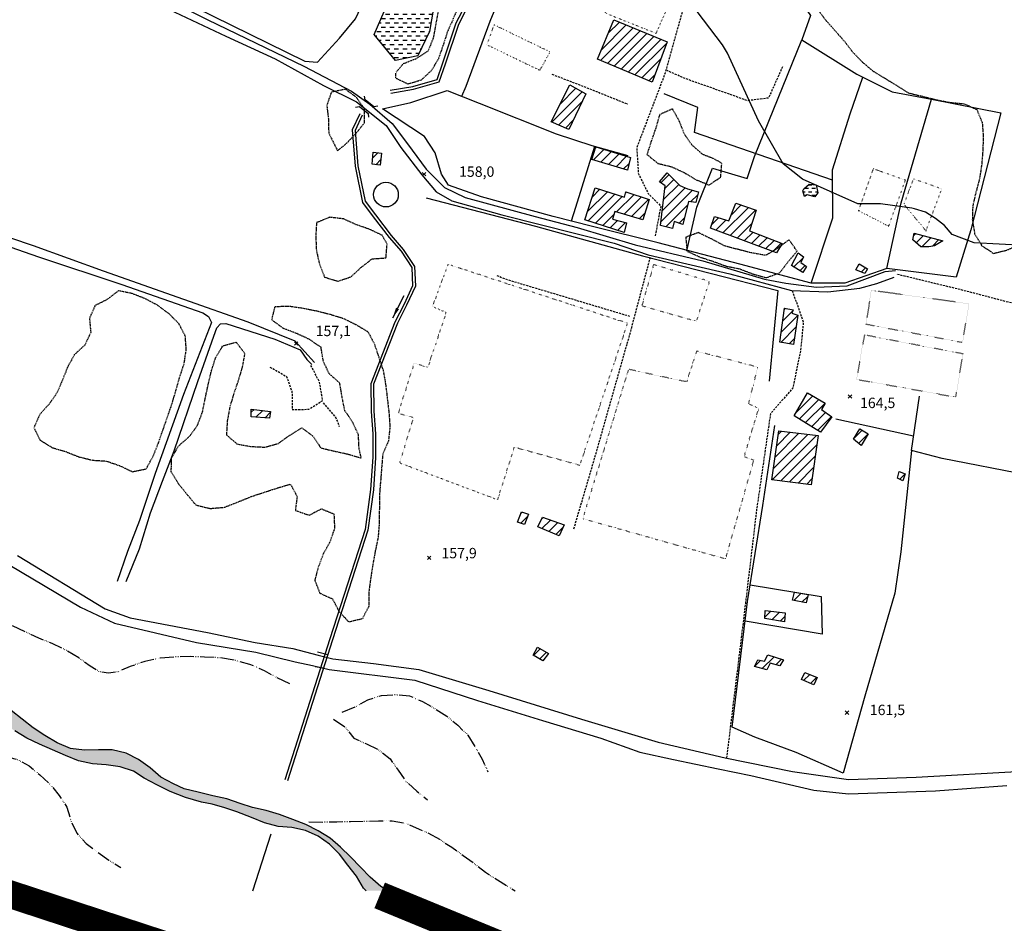
# Model space of a CAD drawing. Units: metres. Extents: x 275775 to 313307, y 6331989 to 6385550.
# Drawn here: x 297595 to 298307, y 6344253 to 6344905 of the extents above; entities that cross this region are included whole.
import ezdxf

# ---------------------------------------------------------------- set-up
doc = ezdxf.new("R2010")
doc.units = ezdxf.units.M
doc.header["$LTSCALE"] = 0.2
doc.header["$MEASUREMENT"] = 0
for name, pattern in [('ACAD_ISO02W100', [15, 12, -3]), ('DASHED2', [0.375, 0.25, -0.125]), ('DOT2', [0.125, 0, -0.125]), ('QUEBRADA', [7.3, 5, -0.5, 0.1, -0.5, 0.1, -0.5, 0.1, -0.5])]:
    doc.linetypes.add(name, pattern=pattern)
for name, color, linetype in [('_RESTRICCIÓN_AERÓDROMO', 7, 'ACAD_ISO02W100'), ('ACHURADO_AGUA', 140, 'CONTINUOUS'), ('ACHURADO_CONSTRUCCION', 252, 'CONTINUOUS'), ('C_SECUNDARIAS', 7, 'CONTINUOUS'), ('CAMINO_SECUNDARIO', 7, 'CONTINUOUS'), ('CAMINOS_PRINCIPALES', 1, 'CONTINUOUS'), ('CANALES', 132, 'CANAL_2'), ('CONSTRUCCIÓN', 7, 'CONTINUOUS'), ('COTAS_DE_ELEVACIÓN', 7, 'CONTINUOUS'), ('CUBIERTA_POLIETILENO', 45, 'DOT2'), ('DRENAJE_PRINCIPAL', 150, 'CONTINUOUS'), ('DRENAJE_SECUNDARIO', 142, 'QUEBRADA'), ('EQUIPAMIENTOS', 253, 'CONTINUOUS'), ('HIDRO_PRINCIPAL', 141, 'CONTINUOUS'), ('HUELLA', 7, 'DASHED2'), ('OBRAS_DE_ARTE', 35, 'CONTINUOUS'), ('SUBDIVISIÓN_PREDIAL', 5, 'CERCO'), ('VEGETACION', 112, 'DASHED2')]:
    doc.layers.add(name, color=color, linetype=linetype)
doc.styles.add('SIMBOLOS', font='txt.shx')
doc.linetypes.add('CANAL_2', pattern='A,2,-0.0001,["V",SIMBOLOS,S=0.1,R=90,X=-0.1,Y=-0.05],-0.0001', length=2.0002)
doc.linetypes.add('CERCO', pattern='A,1,-0.0001,["X",SIMBOLOS,S=0.07,R=0,X=-0.1,Y=-0.035],-0.0001', length=1.0002)
doc.dimstyles.new('LEADER$7', dxfattribs={"dimscale": 0, "dimtxt": 0.18, "dimasz": 7.5, "dimexe": 0.18, "dimexo": 0.0625, "dimgap": 0.09, "dimtad": 0, "dimtih": 1, "dimtoh": 1, "dimdec": 4, "dimzin": 0, "dimdsep": 46, "dimtxsty": 'Standard', "dimcen": 0.09, "dimadec": 0, "dimazin": 0, "dimtfac": 1, "dimtdec": 4, "dimtofl": 0, "dimtmove": 2, "dimatfit": 3, "dimfxl": 0, "dimtolj": 1, "dimtzin": 0, "dimarcsym": 0})
pattern_1 = [(0, (1e-10, -393.9777), (3.125, 3.125), [3.125, -3.125])]

# ---------------------------------------------------------------- blocks, each defined once
blk = doc.blocks.new('COD010', base_point=(297498.387705, 6346504.337745))
at = {"layer": 'COTAS_DE_ELEVACIÓN'}
for p, q in [((297497.137705, 6346503.087745), (297499.637705, 6346505.587745)), ((297497.137705, 6346505.587745), (297499.637705, 6346503.087745))]:
    blk.add_line(p, q, dxfattribs=at)
blk = doc.blocks.new('A$C73C204C5')
at = {"layer": 'CANALES', "linetype": 'Continuous'}
blk.add_leader([(0, 0), (7.1, 16.5)], dimstyle='LEADER$7', override={"dimscale": 1}, dxfattribs=at)

msp = doc.modelspace()

# ---------------------------------------------------------------- hatches: boundary and pattern name
at = {"layer": 'ACHURADO_AGUA'}
h = msp.add_hatch(dxfattribs=at)
h.set_pattern_fill('DASH', color=256, scale=25, style=0)
h.set_pattern_definition(pattern_1)
h.paths.add_polyline_path([(297896.76795, 6344945.02558), (297898.38884, 6344939.03968), (297891.16446, 6344896.78148), (297882.71696, 6344879.0694), (297866.46251, 6344875.74849), (297851.04057, 6344894.50609), (297863.05724, 6344922.48233), (297867.72444, 6344940.95746), (297880.20817, 6344944.54019)])
h = msp.add_hatch(dxfattribs=at)
h.set_pattern_fill('DASH', color=256, scale=20, style=0)
h.set_pattern_definition([(0, (1e-10, -393.9777), (2.5, 2.5), [2.5, -2.5])])
h.paths.add_polyline_path([(298161.7123, 6344782.97712), (298165.40943, 6344786.55812), (298170.50296, 6344786.0105), (298171.80805, 6344780.16262), (298169.60385, 6344777.27887), (298164.05086, 6344778.84355), (298162.06562, 6344777.63542), (298160.98503, 6344781.62602)])
h = msp.add_hatch(dxfattribs=at)
h.set_pattern_fill('DASH', color=256, scale=25, style=0)
h.set_pattern_definition(pattern_1)
h.paths.add_polyline_path([(297845.31866, 6344276.02226), (297843.51507, 6344277.94799), (297838.32964, 6344286.53963), (297832.14998, 6344294.61074), (297825.97353, 6344302.51477), (297818.80925, 6344309.56412), (297810.66355, 6344315.42462), (297801.54602, 6344319.59505), (297791.71401, 6344321.74605), (297781.65665, 6344322.55561), (297771.81825, 6344325.04077), (297762.45616, 6344328.87221), (297751.96415, 6344333.04821), (297743.18767, 6344335.97702), (297734.02907, 6344338.65188), (297726.26831, 6344339.92779), (297714.82019, 6344343.36668), (297703.62801, 6344347.82219), (297693.96341, 6344352.65803), (297684.80766, 6344357.36644), (297677.21277, 6344362.33342), (297667.61253, 6344365.49173), (297657.54237, 6344366.9696), (297647.4882, 6344367.61207), (297637.40204, 6344369.92534), (297628.03996, 6344373.75678), (297618.67147, 6344377.92238), (297609.30619, 6344381.9209), (297600.18546, 6344386.2584), (297591.29649, 6344391.6032), (297582.90624, 6344397.12472), (297574.51278, 6344402.81332), (297566.36708, 6344408.67382), (297557.71947, 6344414.52468), (297549.32921, 6344420.0462), (297540.93575, 6344425.7348), (297532.79005, 6344431.5953), (297524.64115, 6344437.62288), (297516.48585, 6344443.98462), (297508.5815, 6344450.35119), (297500.67716, 6344456.71775), (297493.02057, 6344463.25621), (297485.10983, 6344469.95693), (297477.45004, 6344476.66247), (297469.54889, 6344482.86196), (297460.91408, 6344488.0445), (297451.54879, 6344492.04302), (297441.94215, 6344495.53548), (297432.08136, 6344499.1902), (297423.20519, 6344503.86668), (297414.81493, 6344509.3882), (297406.66603, 6344515.41578), (297399.25399, 6344522.29323), (297392.08972, 6344529.34257), (297384.67128, 6344536.55417), (297377.75156, 6344543.9425), (297370.33313, 6344551.1541), (297362.67334, 6344557.85965), (297354.27669, 6344563.71533), (297345.63547, 6344569.23203), (297337.24522, 6344574.75355), (297335.3078, 6344588.52397), (297342.42588, 6344582.67298), (297349.29051, 6344577.58473), (297358.11281, 6344573.14891), (297366.99538, 6344568.13827), (297375.38564, 6344562.61675), (297383.28678, 6344556.41726), (297390.45106, 6344549.36792), (297397.61534, 6344542.31857), (297404.77962, 6344535.26922), (297412.19805, 6344528.05762), (297419.61328, 6344521.0131), (297427.75898, 6344515.1526), (297436.3938, 6344509.97006), (297445.51772, 6344505.46548), (297454.63525, 6344501.29505), (297463.27327, 6344495.94543), (297471.42537, 6344489.75077), (297479.32651, 6344483.55129), (297487.23406, 6344477.01765), (297494.89704, 6344470.14503), (297502.55683, 6344463.43948), (297510.70893, 6344457.24482), (297518.86103, 6344451.05016), (297527.99456, 6344446.04435), (297537.13768, 6344440.53729), (297546.52855, 6344435.20214), (297555.40792, 6344430.35858), (297564.05234, 6344424.6748), (297572.20124, 6344418.64722), (297580.61069, 6344412.12323), (297588.75639, 6344406.26273), (297596.65754, 6344400.06324), (297604.56188, 6344393.69668), (297613.20309, 6344388.17998), (297622.08886, 6344383.00226), (297631.7083, 6344378.84149), (297641.77526, 6344377.5307), (297651.81344, 6344377.72362), (297661.85481, 6344377.74946), (297671.94096, 6344375.43619), (297680.81713, 6344370.75971), (297689.21699, 6344364.73695), (297696.87358, 6344358.19849), (297706.18057, 6344353.15865), (297713.81105, 6344349.72218), (297723.86061, 6344347.17385), (297734.41901, 6344344.4981), (297744.59654, 6344342.45808), (297754.26327, 6344339.14741), (297763.07147, 6344336.07107), (297773.15442, 6344333.92489), (297782.74827, 6344331.10074), (297792.35491, 6344327.60828), (297801.7138, 6344323.94392), (297810.58997, 6344319.26744), (297819.22478, 6344314.0849), (297826.88137, 6344307.54643), (297834.04565, 6344300.49709), (297841.21633, 6344293.11358), (297848.13605, 6344285.72525), (297856.04359, 6344279.19161), (297861.00799, 6344276.02226)])

# ---------------------------------------------------------------- linework, layer by layer
at = {"layer": '_RESTRICCIÓN_AERÓDROMO', "ltscale": 3}
msp.add_arc((297226.36301, 6346908.64529), 3100, 238.1283696, 146.80152457, dxfattribs=at)
at = {"layer": 'ACHURADO_CONSTRUCCION'}
for points in [[(298014.72, 6344875.81226), (298038.29, 6344899.38226)], [(298015.36, 6344883.52226), (298033.29, 6344901.46226)], [(298020.34, 6344895.57226), (298028.3, 6344903.53226)], [(298019.69, 6344873.71226), (298043.28, 6344897.31226)], [(298024.67, 6344871.62226), (298048.28, 6344895.23226)], [(298029.64, 6344869.52226), (298053.28, 6344893.16226)], [(298034.62, 6344867.43226), (298058.27, 6344891.08226)], [(298039.59, 6344865.33226), (298062.36, 6344888.10226)], [(298044.57, 6344863.23226), (298058.23, 6344876.89226)], [(298049.54, 6344861.14226), (298054.1, 6344865.69226)], [(297979.5, 6344831.30226), (298001.44, 6344853.25226)], [(297985.47, 6344844.35226), (297996.92, 6344855.79226)], [(297984.41, 6344829.14226), (298001.24, 6344845.97226)], [(297989.32, 6344826.98226), (297994.93, 6344832.59226)], [(298010.95, 6344812.38226), (298011.91, 6344813.34226)], [(297850.08, 6344805.48226), (297853.78, 6344809.18226)], [(298009.56, 6344803.92226), (298017.31, 6344811.67226)], [(298015.01, 6344802.30226), (298022.71, 6344810.00226)], [(298020.47, 6344800.69226), (298028.11, 6344808.32226)], [(298025.92, 6344799.07226), (298033.5, 6344806.65226)], [(297852.2, 6344800.53226), (297855.87, 6344804.19226)], [(298031.37, 6344797.45226), (298035.18, 6344801.26226)], [(298058.33, 6344787.51226), (298064.13, 6344793.31226)], [(298060.28, 6344775.32226), (298071.21, 6344786.25226)], [(298061.27, 6344783.38226), (298067.67, 6344789.78226)], [(298005.3, 6344766.68226), (298019.65, 6344781.03226)], [(298005.66, 6344759.97226), (298025.03, 6344779.34226)], [(298008.64, 6344777.09226), (298014.27, 6344782.73226)], [(298011.02, 6344758.26226), (298030.41, 6344777.65226)], [(298026.24, 6344766.41226), (298038.9, 6344779.06226)], [(298032.8, 6344780.04226), (298033.59, 6344780.83226)], [(298058.29, 6344759.19226), (298081.17, 6344782.07226)], [(298059.28, 6344767.25226), (298075.83, 6344783.80226)], [(298079.81, 6344773.64226), (298085.03, 6344778.86226)], [(298031.67, 6344764.77226), (298044.2, 6344777.30226)], [(298037.1, 6344763.13226), (298049.5, 6344775.53226)], [(298061.79, 6344755.62226), (298077.71, 6344771.53226)], [(298109.24, 6344764.37226), (298116.3, 6344771.44226)], [(298016.38, 6344756.55226), (298024.33, 6344764.50226)], [(298042.53, 6344761.49226), (298046.85, 6344765.81226)], [(298103.18, 6344751.24226), (298121.58, 6344769.64226)], [(298108.32, 6344749.32226), (298126.86, 6344767.85226)], [(298021.74, 6344754.84226), (298027.05, 6344760.15226)], [(298027.11, 6344753.13226), (298032.7, 6344758.73226)], [(298071.48, 6344758.23226), (298075.32, 6344762.08226)], [(298095.13, 6344757.34226), (298099.95, 6344762.16226)], [(298098.04, 6344753.17226), (298105.37, 6344760.50226)], [(298113.47, 6344747.39226), (298124.04, 6344757.97226)], [(298118.61, 6344745.46226), (298124.94, 6344751.79226)], [(298123.76, 6344743.53226), (298130.02, 6344749.80226)], [(298241.08, 6344749.37226), (298242.5, 6344750.79226)], [(298242.86, 6344744.07226), (298248.1, 6344749.32226)], [(298128.9, 6344741.61226), (298135.1, 6344747.80226)], [(298134.04, 6344739.68226), (298140.17, 6344745.81226)], [(298139.19, 6344737.75226), (298145.25, 6344743.82226)], [(298247.01, 6344741.16226), (298253.69, 6344747.84226)], [(298254.66, 6344741.74226), (298259.29, 6344746.37226)], [(298154.46, 6344726.66226), (298161.04, 6344733.24226)], [(298201.18, 6344728.06226), (298201.9, 6344728.78226)], [(298158.82, 6344723.95226), (298162.56, 6344727.68226)], [(298203.14, 6344722.95226), (298206.36, 6344726.17226)], [(298146.3, 6344687.61226), (298153.48, 6344694.79226)], [(298147.38, 6344695.76226), (298148.41, 6344696.79226)], [(298145.21, 6344679.45226), (298157.11, 6344691.35226)], [(298144.98, 6344672.15226), (298155.89, 6344683.05226)], [(298151.03, 6344671.12226), (298154.66, 6344674.76226)], [(298155.88, 6344621.29226), (298168.08, 6344633.49226)], [(298158.35, 6344616.69226), (298172.57, 6344630.91226)], [(298162.71, 6344613.98226), (298177.06, 6344628.33226)], [(297762.27, 6344621.78226), (297764.29, 6344623.79226)], [(297765.65, 6344618.09226), (297770.57, 6344623.00226)], [(297772.23, 6344617.60226), (297776.05, 6344621.42226)], [(298167.07, 6344611.27226), (298177.37, 6344621.57226)], [(298171.43, 6344608.56226), (298181.54, 6344618.67226)], [(298142.06, 6344597.52226), (298151.81, 6344607.28226)], [(298143.3, 6344605.83226), (298145.51, 6344608.04226)], [(298198.24, 6344603.26226), (298203.75, 6344608.77226)], [(298138.66, 6344572.91226), (298170.72, 6344604.97226)], [(298139.58, 6344580.90226), (298164.42, 6344605.74226)], [(298140.82, 6344589.21226), (298158.12, 6344606.51226)], [(298201.22, 6344599.17226), (298207.75, 6344605.70226)], [(298144.94, 6344572.12226), (298170.97, 6344598.15226)], [(298151.23, 6344571.34226), (298169.82, 6344589.93226)], [(298157.52, 6344570.56226), (298168.67, 6344581.71226)], [(298163.81, 6344569.77226), (298167.52, 6344573.49226)], [(298230.89, 6344573.22226), (298234.93, 6344577.26226)], [(297957.08, 6344541.52226), (297961.91, 6344546.36226)], [(297957.1, 6344548.62226), (297958.06, 6344549.58226)], [(297971.9, 6344544.22226), (297973.31, 6344545.63226)], [(297972.4, 6344537.64226), (297978.54, 6344543.78226)], [(297977.39, 6344535.56226), (297983.76, 6344541.93226)], [(297982.38, 6344533.48226), (297987.61, 6344538.71226)], [(298154.45, 6344485.75226), (298159.63, 6344490.93226)], [(298160.29, 6344484.52226), (298164.42, 6344488.65226)], [(298133.45, 6344473.66226), (298137.76, 6344477.97226)], [(298138.59, 6344471.73226), (298144.15, 6344477.29226)], [(298144.64, 6344470.70226), (298148, 6344474.06226)], [(297966.25, 6344445.99226), (297971.16, 6344450.90226)], [(297970.7, 6344443.37226), (297975.65, 6344448.32226)], [(298131.52, 6344436.49226), (298140.11, 6344445.08226)], [(298141.38, 6344439.27226), (298145.45, 6344443.35226)], [(298126.05, 6344438.09226), (298130.4, 6344442.43226)], [(298161.49, 6344427.92226), (298165.86, 6344432.28226)], [(298166.4, 6344425.75226), (298170.93, 6344430.28226)]]:
    msp.add_lwpolyline(points, dxfattribs=at)
at = {"layer": 'C_SECUNDARIAS', "elevation": 2100}
msp.add_lwpolyline([(298320.76339, 6344742.13813), (298284.76339, 6344744.13813), (298268.76339, 6344750.13813), (298263.29464, 6344756.63813), (298256.79464, 6344761.63813), (298249.45089, 6344766.13813), (298241.51339, 6344768.63813), (298239.76339, 6344769.13813), (298217.01339, 6344772.13813), (298200.76339, 6344772.13813), (298160.76339, 6344790.13813), (298146.76339, 6344801.13813), (298128.76339, 6344832.13813), (298106.38839, 6344881.13813), (298102.76339, 6344887.13813), (298079.95089, 6344917.13813)], dxfattribs=at)
at = {"layer": 'CAMINO_SECUNDARIO'}
for points in [[(297657.33197, 6344941.76109), (297730.83809, 6344905.06578), (297800.26176, 6344871.80196), (297834.74984, 6344853.74505), (297847.86621, 6344844.17181), (297864.13524, 6344830.18079), (297875.14599, 6344815.57772), (297888.80165, 6344797.28759), (297901.85944, 6344784.00017), (297916.8065, 6344776.93326), (297967.52983, 6344763.19974), (297997.80749, 6344755.25748), (298039.72503, 6344742.52471), (298088.64689, 6344731.09653), (298133.08676, 6344717.74368), (298148.70351, 6344715.03528), (298170.85146, 6344712.11813), (298192.92585, 6344713.04379), (298220.34527, 6344723.26489), (298227.86111, 6344724.07789)], [(297686.60759, 6344920.59548), (297743.86389, 6344893.44916), (297779.57474, 6344877.08715), (297814.59032, 6344857.70327), (297838.3246, 6344845.95723), (297859.67955, 6344828.91265), (297870.42584, 6344812.9799), (297885.61603, 6344793.21499), (297895.89412, 6344780.877), (297907.19647, 6344774.3578), (297943.40623, 6344764.40752), (298024.63578, 6344743.90612), (298049.15109, 6344735.35169), (298108.15911, 6344721.61025), (298152.82434, 6344709.59885), (298178.94918, 6344708.76381), (298201.99859, 6344711.21247), (298214.48552, 6344714.62811), (298226.94686, 6344719.38039)], [(297807.87627, 6344657.67442), (297794.02723, 6344672.95231), (297760.12424, 6344686.67481), (297713.61595, 6344703.16358), (297655.48379, 6344723.60746), (297604.92504, 6344741.85693), (297554.8938, 6344758.77942), (297494.74121, 6344779.85303), (297434.06752, 6344801.91947), (297369.36256, 6344824.74414), (297330.44688, 6344838.03603), (297313.3515, 6344842.91492)], [(297313.84649, 6344836.49307), (297422.54281, 6344800.69514), (297526.9579, 6344762.42104), (297608.59196, 6344733.90467), (297668.72215, 6344714.00061), (297727.35622, 6344693.56637), (297731.34069, 6344690.83966), (297733.51668, 6344686.49773), (297713.42502, 6344634.46524), (297692.92742, 6344577.41074), (297681.52462, 6344543.59639), (297672.91573, 6344521.20128), (297665.30107, 6344499.3267)], [(297671.82588, 6344499.45209), (297681.41619, 6344523.03605), (297689.45598, 6344548.93017), (297698.05207, 6344571.9936), (297706.67375, 6344593.72039), (297723.78915, 6344643.85714), (297735.21115, 6344676.66902), (297737.43735, 6344682.57447), (297739.98654, 6344685.49609), (297743.93179, 6344685.74777), (297779.43669, 6344674.51044), (297797.66215, 6344666.67083), (297802.43283, 6344659.90989), (297806.11788, 6344656.09463)], [(297569.72553, 6344521.72522), (297638.79125, 6344480.9332), (297663.36415, 6344469.37135), (297722.62952, 6344455.30058), (297765.69305, 6344448.27261), (297793.94389, 6344441.29423), (297806.54599, 6344438.69504), (297818.65258, 6344435.75205), (297880.55368, 6344428.2504), (297925.77201, 6344413.57538), (297972.74701, 6344398.93413), (298014.9123, 6344386.37326), (298043.22392, 6344376.22038), (298067.4275, 6344370.83563), (298099.6904, 6344364.1015), (298123.37928, 6344359.37542), (298168.77178, 6344348.71512), (298193.92799, 6344346.02292), (298256.89832, 6344348.23596), (298308.28957, 6344352.06501)], [(297593.39201, 6344518.16868), (297656.641, 6344479.60484), (297674.84087, 6344473.10187), (297730.77345, 6344462.64413), (297765.05679, 6344455.28027), (297792.24942, 6344451.12295), (297810.66826, 6344446.29558), (297821.26592, 6344443.49073), (297850.70115, 6344440.2122), (297883.42118, 6344435.82682), (297933.91914, 6344420.75185), (298000.8443, 6344399.97554), (298056.39334, 6344383.32624), (298104.81009, 6344372.05549), (298153.4522, 6344362.1262), (298193.98061, 6344356.38663), (298242.9039, 6344357.99543), (298319.63833, 6344362.47868)]]:
    msp.add_lwpolyline(points, dxfattribs=at)
at = {"layer": 'CAMINOS_PRINCIPALES', "const_width": 20, "elevation": -225}
msp.add_lwpolyline([(301561.96873, 6342445.50472), (301435.28647, 6342529.58099), (301101.04448, 6342763.44056), (300757.25204, 6342906.61975), (300150.841, 6343288.43127), (299119.46483, 6343756.15016), (298704.04938, 6343937.51066), (298279.08424, 6344114.0984), (297753.84628, 6344219.09654), (297555.36547, 6344284.22424)], dxfattribs=at)
at = {"layer": 'CANALES', "linetype": 'Continuous', "flags": 128}
for points in [[(297862.70733, 6344854.26844), (297879.17144, 6344857.08424), (297896.59245, 6344861.9537), (297900.70018, 6344874.07134), (297910.46546, 6344902.90802), (297920.87463, 6344923.3422)], [(297863.04449, 6344852.29707), (297879.61038, 6344855.13027), (297898.14764, 6344860.31174), (297902.59441, 6344873.42955), (297912.31332, 6344902.12931), (297922.71205, 6344922.54298)], [(297840.7162, 6344837.23124), (297835.27689, 6344825.71548), (297837.30679, 6344799.3538), (297842.62857, 6344773.26489), (297850.40817, 6344762.97743), (297861.84473, 6344748.01546), (297870.5507, 6344738.01247), (297878.37186, 6344726.2538), (297878.86557, 6344713.08038), (297872.70456, 6344699.82086), (297866.16183, 6344686.79912), (297848.59358, 6344642.2774), (297848.97534, 6344622.33906), (297850.04122, 6344605.98723), (297850.11308, 6344589.17325), (297848.55797, 6344565.81358), (297844.61097, 6344536.9446), (297819.03806, 6344457.97885), (297786.59517, 6344356.06595)], [(297842.52462, 6344836.37706), (297837.31168, 6344825.34056), (297839.29133, 6344799.63152), (297844.49751, 6344774.10927), (297852.00028, 6344764.18789), (297863.39509, 6344749.28053), (297872.14429, 6344739.22787), (297880.34935, 6344726.89205), (297880.88219, 6344712.6742), (297874.50542, 6344698.95031), (297867.98926, 6344685.98146), (297850.60088, 6344641.91556), (297850.97409, 6344622.4233), (297852.04094, 6344606.05662), (297852.11337, 6344589.11102), (297850.54894, 6344565.61145), (297846.56845, 6344536.49754), (297820.94231, 6344457.36741), (297788.50094, 6344355.45927)]]:
    msp.add_lwpolyline(points, dxfattribs=at)
at = {"layer": 'CANALES', "ltscale": 21, "flags": 128}
msp.add_lwpolyline([(297763.46399, 6344276.02226), (297776.73993, 6344317.11263)], dxfattribs=at)
at = {"layer": 'CONSTRUCCIÓN'}
for points in [[(298024.30922, 6344905.19024), (298062.77418, 6344889.21545), (298052.03466, 6344860.09378), (298012.5531, 6344876.71759), (298024.30922, 6344905.19024)], [(297992.44746, 6344858.31481), (298003.9922, 6344851.8163), (297991.76581, 6344825.90548), (297979.04817, 6344831.50583), (297992.44746, 6344858.31481)], [(298011.31339, 6344813.52947), (298036.25401, 6344805.80418), (298034.1007, 6344796.64624), (298008.41728, 6344804.26635), (298011.31339, 6344813.52947)], [(297850.40708, 6344809.58664), (297856.44598, 6344808.867), (297855.35755, 6344800.15478), (297849.71436, 6344800.83052), (297850.40708, 6344809.58664)], [(298057.96854, 6344756.59549), (298061.50156, 6344785.22972), (298057.42871, 6344788.15997), (298062.82814, 6344794.61507), (298072.04164, 6344785.43229), (298077.61062, 6344783.03221), (298085.2352, 6344780.9808), (298085.48954, 6344780.85355), (298083.69712, 6344773.10176), (298078.28848, 6344773.85252), (298074.13096, 6344757.3478), (298068.02558, 6344759.38523), (298066.61056, 6344754.40695), (298057.96854, 6344756.59549)], [(298003.38198, 6344760.69728), (298010.79513, 6344783.82425), (298032.03291, 6344777.14206), (298033.06078, 6344781.01396), (298049.85057, 6344775.41102), (298045.24877, 6344760.67068), (298025.02381, 6344766.78419), (298023.30246, 6344761.09594), (298033.53831, 6344758.51747), (298031.74714, 6344751.65536), (298003.38198, 6344760.69728)], [(298112.5834, 6344772.70211), (298127.21075, 6344767.73603), (298122.37359, 6344752.80439), (298145.88338, 6344743.57572), (298141.75962, 6344736.79721), (298094.22193, 6344754.60332), (298097.0448, 6344763.05261), (298107.42653, 6344759.8713), (298112.5834, 6344772.70211)], [(298241.4027, 6344751.08059), (298262.09292, 6344745.62832), (298256.1372, 6344742.00391), (298251.88377, 6344741.2536), (298246.11182, 6344741.14267), (298240.49166, 6344746.21601), (298241.4027, 6344751.08059)], [(298159.46718, 6344729.78335), (298163.53683, 6344727.02018), (298160.99733, 6344722.59509), (298152.60582, 6344727.8114), (298157.58138, 6344736.83214), (298161.39484, 6344733.99891), (298159.46718, 6344729.78335)], [(298201.65949, 6344728.92282), (298207.75277, 6344725.36284), (298205.66284, 6344721.93122), (298199.23312, 6344724.53054), (298201.65949, 6344728.92282)], [(298144.25652, 6344672.27528), (298147.54328, 6344696.96183), (298153.84272, 6344695.74577), (298152.88689, 6344693.2203), (298157.18191, 6344691.79858), (298154.05281, 6344670.61679), (298144.25652, 6344672.27528)], [(298154.55821, 6344619.04212), (298164.31152, 6344635.65857), (298177.15392, 6344628.27877), (298174.47499, 6344623.57788), (298181.97572, 6344618.36213), (298173.61331, 6344607.20709), (298154.55821, 6344619.04212)], [(297762.32769, 6344624.03954), (297776.16856, 6344622.29986), (297775.52249, 6344617.34946), (297762.1855, 6344618.35403), (297762.32769, 6344624.03954)], [(298143.66262, 6344608.26965), (298171.90142, 6344604.83422), (298166.94678, 6344569.38006), (298138.38883, 6344572.93896), (298143.66262, 6344608.26965)], [(298197.55954, 6344602.15167), (298202.19712, 6344609.70668), (298208.02604, 6344606.19705), (298203.1701, 6344597.57957), (298197.55954, 6344602.15167)], [(298230.53168, 6344578.80408), (298234.93927, 6344577.29759), (298233.28176, 6344572.08438), (298229.2281, 6344574.01216), (298230.53168, 6344578.80408)], [(297957.52947, 6344549.74523), (297962.60942, 6344548.16273), (297959.67999, 6344540.59288), (297954.71955, 6344542.37539), (297957.52947, 6344549.74523)], [(297972.69557, 6344545.84947), (297988.31194, 6344540.32049), (297984.86503, 6344532.44266), (297969.31337, 6344538.93172), (297972.69557, 6344545.84947)], [(298154.80983, 6344491.72365), (298164.78712, 6344490.08318), (298163.20831, 6344483.90533), (298153.5398, 6344485.94503), (298154.80983, 6344491.72365)], [(298133.65249, 6344478.40962), (298148.24302, 6344476.85149), (298147.66402, 6344470.18872), (298133.41488, 6344472.61262), (298133.65249, 6344478.40962)], [(297969.22018, 6344452.01696), (297977.08934, 6344447.48827), (297972.92548, 6344442.05976), (297966.06974, 6344446.10651), (297969.22018, 6344452.01696)], [(298134.88999, 6344435.49933), (298125.88781, 6344438.14672), (298128.28306, 6344442.87516), (298133.24457, 6344441.85523), (298135.54174, 6344446.55636), (298146.88479, 6344442.8959), (298144.18385, 6344438.54375), (298137.31459, 6344440.32748), (298134.88999, 6344435.49933)], [(298159.96178, 6344428.60601), (298162.37535, 6344433.66661), (298171.22913, 6344430.15968), (298168.85186, 6344424.67449), (298159.96178, 6344428.60601)]]:
    msp.add_lwpolyline(points, dxfattribs=at)
at = {"layer": 'CUBIERTA_POLIETILENO', "ltscale": 25, "flags": 128}
for points in [[(298040.96253, 6344966.34937), (298017.9362, 6344910.24911), (298054.87303, 6344895.41494), (298076.05488, 6344942.95559), (298069.9648, 6344946.34849), (298072.61653, 6344952.08223), (298040.96253, 6344966.34937)], [(297937.76838, 6344901.52137), (297932.5193, 6344887.21356), (297970.82875, 6344868.75051), (297978.31135, 6344881.90943), (297937.76838, 6344901.52137)], [(298201.01811, 6344767.43493), (298223.01733, 6344756.10931), (298235.14913, 6344789.23554), (298211.89179, 6344797.647), (298201.01811, 6344767.43493)], [(298249.90636, 6344752.74828), (298261.37634, 6344783.05397), (298240.65413, 6344790.17704), (298233.97611, 6344771.8304), (298249.90636, 6344752.74828)], [(297904.42724, 6344728.55894), (297893.21914, 6344698.23552), (297903.13878, 6344693.78081), (297889.78653, 6344654.06726), (297879.92719, 6344657.1916), (297868.42357, 6344620.97624), (297879.49063, 6344618.04597), (297869.51869, 6344585.13416), (297940.36236, 6344558.52584), (297952.50475, 6344596.52016), (297999.84132, 6344583.47632), (298034.28148, 6344685.92666), (297904.42724, 6344728.55894)], [(298084.08622, 6344687.43807), (298093.45198, 6344716.14625), (298053.04977, 6344728.40672), (298044.58164, 6344698.66014), (298084.08622, 6344687.43807)], [(298210.31207, 6344709.70084), (298206.5097, 6344685.39242), (298276.30236, 6344672.19252), (298281.04136, 6344700.02889), (298210.31207, 6344709.70084)], [(298205.40529, 6344677.5156), (298199.74244, 6344645.48296), (298271.45587, 6344632.66724), (298276.71326, 6344663.8434), (298205.40529, 6344677.5156)], [(298034.91809, 6344652.67798), (298001.83506, 6344544.90523), (298105.09758, 6344515.84363), (298125.55813, 6344587.1321), (298118.47232, 6344589.43333), (298129.09666, 6344624.56984), (298121.75821, 6344627.60447), (298128.32442, 6344654.23761), (298084.12256, 6344665.82486), (298076.89858, 6344643.59414), (298034.91809, 6344652.67798)]]:
    msp.add_lwpolyline(points, dxfattribs=at)
at = {"layer": 'DRENAJE_PRINCIPAL'}
for points in [[(297896.76795, 6344945.02558), (297898.38884, 6344939.03968), (297891.16446, 6344896.78148), (297882.71696, 6344879.0694), (297866.46251, 6344875.74849), (297851.04057, 6344894.50609), (297863.05724, 6344922.48233), (297867.72444, 6344940.95746), (297880.20817, 6344944.54019), (297896.76795, 6344945.02558)], [(297861.00799, 6344276.02226), (297856.04359, 6344279.19161), (297848.13605, 6344285.72525), (297841.21633, 6344293.11358), (297834.04565, 6344300.49709), (297826.88137, 6344307.54643), (297819.22478, 6344314.0849), (297810.58997, 6344319.26744), (297801.7138, 6344323.94392), (297792.35491, 6344327.60828), (297782.74827, 6344331.10074), (297773.15442, 6344333.92489), (297763.07147, 6344336.07107), (297754.26327, 6344339.14741), (297744.59654, 6344342.45808), (297734.41901, 6344344.4981), (297723.86061, 6344347.17385), (297713.81105, 6344349.72218), (297706.18057, 6344353.15865), (297696.87358, 6344358.19849), (297689.21699, 6344364.73695), (297680.81713, 6344370.75971), (297671.94096, 6344375.43619), (297661.85481, 6344377.74946), (297651.81344, 6344377.72362), (297641.77526, 6344377.5307), (297631.7083, 6344378.84149), (297622.08886, 6344383.00226), (297613.20309, 6344388.17998), (297604.56188, 6344393.69668), (297596.65754, 6344400.06324), (297588.75639, 6344406.26273)], [(297845.31866, 6344276.02226), (297843.51507, 6344277.94799), (297838.32964, 6344286.53963), (297832.14998, 6344294.61074), (297825.97353, 6344302.51477), (297818.80925, 6344309.56412), (297810.66355, 6344315.42462), (297801.54602, 6344319.59505), (297791.71401, 6344321.74605), (297781.65665, 6344322.55561), (297771.81825, 6344325.04077), (297762.45616, 6344328.87221), (297751.96415, 6344333.04821), (297743.18767, 6344335.97702), (297734.02907, 6344338.65188), (297726.26831, 6344339.92779), (297714.82019, 6344343.36668), (297703.62801, 6344347.82219), (297693.96341, 6344352.65803), (297684.80766, 6344357.36644), (297677.21277, 6344362.33342), (297667.61253, 6344365.49173), (297657.54237, 6344366.9696), (297647.4882, 6344367.61207), (297637.40204, 6344369.92534), (297628.03996, 6344373.75678), (297618.67147, 6344377.92238), (297609.30619, 6344381.9209), (297600.18546, 6344386.2584), (297591.29649, 6344391.6032)]]:
    msp.add_lwpolyline(points, dxfattribs=at)
at = {"layer": 'DRENAJE_SECUNDARIO', "ltscale": 10, "flags": 128}
for points in [[(297790.05771, 6344425.53155), (297781.06258, 6344429.97254), (297771.75447, 6344434.9055), (297761.36063, 6344439.52702), (297750.27869, 6344442.51352), (297739.13852, 6344444.33268), (297728.43169, 6344444.8391), (297718.05163, 6344445.15761), (297707.43154, 6344444.95351), (297696.50334, 6344444.01472), (297685.24977, 6344441.73004), (297674.75057, 6344438.00949), (297666.16187, 6344434.20233), (297659.11371, 6344433.12563), (297652.47792, 6344434.31892), (297645.77152, 6344438.34404), (297637.62582, 6344444.20455), (297628.28296, 6344449.81205), (297618.36628, 6344454.70802), (297608.69786, 6344458.38987), (297576.79789, 6344473.64581), (297548.67454, 6344498.01256), (297541.23333, 6344505.08176), (297533.20673, 6344511.9362), (297524.77572, 6344518.51302), (297515.864, 6344525.10484), (297506.30672, 6344529.99667), (297497.96132, 6344535.00551)], [(297421.42291, 6344505.16955), (297428.59359, 6344497.78604), (297435.75787, 6344490.7367), (297442.42983, 6344483.17647), (297448.36493, 6344474.76638), (297451.80968, 6344465.30558), (297452.00162, 6344455.28085), (297450.68784, 6344445.22718), (297453.13517, 6344435.41294), (297457.32958, 6344426.13369), (297462.76597, 6344417.54688), (297469.93985, 6344409.99629), (297479.06378, 6344405.49171), (297488.1941, 6344400.65298), (297496.83531, 6344395.13628), (297504.73966, 6344388.76972), (297513.37447, 6344383.58717), (297522.98751, 6344379.76056), (297532.83231, 6344376.94123), (297542.66112, 6344374.9573), (297552.72168, 6344373.98067), (297563.0172, 6344373.84426), (297573.05538, 6344374.03717), (297583.10634, 6344373.56178), (297592.94474, 6344371.07661), (297601.82412, 6344366.23305), (297609.48071, 6344359.69459), (297617.14689, 6344352.65489), (297623.5711, 6344344.92276), (297629.00749, 6344336.33594), (297631.95353, 6344326.69842), (297636.14475, 6344317.58625), (297643.06447, 6344310.19793), (297651.21657, 6344304.00327), (297659.36227, 6344298.14276), (297668.00028, 6344292.79314)], [(297828.0278, 6344405.01127), (297837.49368, 6344408.87027), (297846.43526, 6344413.88919), (297856.41585, 6344417.08953), (297866.44443, 6344417.78368), (297876.75595, 6344416.81187), (297886.12123, 6344412.81335), (297895.007, 6344407.63563), (297903.64821, 6344402.11893), (297911.55575, 6344395.58529), (297918.72003, 6344388.53595), (297924.15642, 6344379.94913), (297929.0973, 6344371.01851), (297933.28851, 6344361.90634)], [(297821.59895, 6344399.8735), (297829.98921, 6344394.35198), (297836.41982, 6344386.28569), (297845.53735, 6344382.11527), (297854.66128, 6344377.61069), (297862.56562, 6344371.24413), (297868.49432, 6344363.1682), (297874.17527, 6344354.92036), (297881.84145, 6344347.88066), (297889.7426, 6344341.68118)], [(297803.9372, 6344325.82519), (297813.98177, 6344325.68395), (297824.01994, 6344325.87687), (297834.05811, 6344326.06979), (297844.09628, 6344326.26271), (297854.13445, 6344326.45563), (297864.17582, 6344326.48147), (297874.25238, 6344324.66944), (297883.62087, 6344320.50385), (297889.94591, 6344317.95116), (297898.82848, 6344312.94052), (297907.21874, 6344307.419), (297915.36444, 6344301.55849), (297923.51014, 6344295.69799), (297931.66544, 6344289.33625), (297940.30665, 6344283.81955), (297948.94466, 6344278.46993), (297952.89692, 6344276.02226)]]:
    msp.add_lwpolyline(points, dxfattribs=at)
at = {"layer": 'EQUIPAMIENTOS'}
msp.add_circle((297859.64748, 6344778.93585, 157.28476), 8.91, dxfattribs=at)
at = {"layer": 'HIDRO_PRINCIPAL', "color": 141, "linetype": 'Continuous', "const_width": 20}
msp.add_lwpolyline([(297855.09451, 6344272.68759), (297996.3905, 6344214.53438), (298315.34447, 6344182.34237), (298809.21187, 6344051.47152), (299120.71979, 6343884.2589), (299524.52647, 6343665.15292), (300210.99771, 6343440.28069), (300614.80439, 6343348.02549), (301023.23192, 6343144.75508), (301566.63456, 6342857.91968)], dxfattribs=at)
at = {"layer": 'HUELLA', "ltscale": 30, "flags": 128}
for points in [[(298057.08262, 6344976.68759), (298076.55965, 6344969.03918), (298081.41273, 6344951.58271), (298074.83564, 6344914.85258), (298061.44617, 6344866.79313), (298040.88778, 6344812.91313), (298041.99574, 6344794.38184), (298049.05302, 6344779.80913), (298058.26652, 6344770.62634), (298054.16201, 6344748.98636)], [(298146.21433, 6344871.26364), (298136.10292, 6344848.67251), (298121.07765, 6344846.71234), (298075.07447, 6344863.04368), (298062.9199, 6344868.49285)], [(297979.62227, 6344865.88915), (298002.3841, 6344857.13388), (298034.26027, 6344844.37527)], [(297995.45101, 6344537.42836), (298012.41925, 6344595.25073), (298036.40748, 6344679.78333), (298050.92697, 6344734.38298)], [(298454.34731, 6344669.4301), (298437.71715, 6344672.62044), (298405.47984, 6344678.01793), (298389.85989, 6344680.89341), (298360.57644, 6344689.3562), (298332.348, 6344695.16502), (298277.84756, 6344709.49451), (298228.66515, 6344721.4191)], [(297939.72719, 6344720.54606), (297947.3166, 6344717.51625), (298035.68804, 6344691.13505)], [(298153.206, 6344709.58665), (298161.29315, 6344686.86338), (298159.18028, 6344666.09738), (298153.66922, 6344639.24901), (298143.84538, 6344627.86181), (298137.45813, 6344620.55202), (298127.48638, 6344551.33143), (298118.18289, 6344473.43239), (298105.81071, 6344372.24186)], [(297775.8053, 6344654.38381), (297787.73451, 6344647.59318), (297791.70996, 6344636.63833), (297791.95949, 6344623.60618), (297804.00529, 6344623.83768), (297813.9251, 6344630.21252), (297811.66474, 6344643.37316), (297805.09984, 6344656.09528)], [(297814.20804, 6344628.54655), (297823.45353, 6344617.69297), (297825.83369, 6344611.38739)]]:
    msp.add_lwpolyline(points, dxfattribs=at)
at = {"layer": 'OBRAS_DE_ARTE'}
for p, q in [((297817.69498, 6344446.43062), (297810.12476, 6344448.45796)), ((297814.11301, 6344436.83478), (297808.56962, 6344437.89823))]:
    msp.add_line(p, q, dxfattribs=at)
for points in [[(297853.71815, 6344842.89712), (297850.79058, 6344842.39059), (297844.56204, 6344847.35134), (297844.18401, 6344850.02062)], [(297837.66393, 6344842.17543), (297840.5999, 6344842.63079), (297846.74091, 6344837.5621), (297847.0723, 6344834.88663)], [(298161.7123, 6344782.97712), (298165.40943, 6344786.55812), (298170.50296, 6344786.0105), (298171.80805, 6344780.16262), (298169.60385, 6344777.27887), (298164.05086, 6344778.84355), (298162.06562, 6344777.63542), (298160.98503, 6344781.62602), (298161.7123, 6344782.97712)]]:
    msp.add_lwpolyline(points, dxfattribs=at)
at = {"layer": 'SUBDIVISIÓN_PREDIAL', "ltscale": 50, "flags": 128}
for points in [[(297800.94415, 6344875.403), (297810.25591, 6344874.55647), (297825.98352, 6344892.01885), (297837.51926, 6344905.77892), (297849.33296, 6344931.24415), (297840.31427, 6344956.47615), (297824.51517, 6344968.70803), (297783.3505, 6344981.45527), (297755.29304, 6344991.44589), (297704.10762, 6345016.20179), (297635.74855, 6345046.3104), (297581.01459, 6345072.83665), (297531.57305, 6345098.29462), (297469.96735, 6345129.70301), (297430.1667, 6345057.40563), (297800.94415, 6344875.403)], [(297914.51979, 6344849.9682), (297917.52636, 6344857.34158), (297934.9567, 6344904.14158), (297951.26662, 6344943.90014), (298008.59414, 6345096.59816), (298029.79729, 6345103.69127), (298205.27757, 6345038.20194), (298158.84774, 6344919.4757), (298166.33975, 6344908.42129), (298160.23449, 6344890.75422)], [(298076.96223, 6344738.22614), (298084.39135, 6344769.7913), (298095.65197, 6344797.92014), (298120.7526, 6344790.49052), (298125.99256, 6344806.35884), (298160.23449, 6344890.75422), (298200.04011, 6344865.94676), (298225.39146, 6344853.06275), (298253.85806, 6344847.92707), (298304.0059, 6344838.02671), (298282.27626, 6344753.53752), (298271.63592, 6344719.23641), (298221.55526, 6344725.6281), (298191.38173, 6344715.01979), (298167.02957, 6344715.0532), (298115.30243, 6344728.76743), (298056.26242, 6344744.17965), (298008.83989, 6344755.97093), (297980.58585, 6344763.11638), (297928.59816, 6344777.32702), (297904.83891, 6344785.72884), (297899.66627, 6344793.65216), (297895.10253, 6344809.1085), (297887.59453, 6344820.99831), (297857.08654, 6344840.97025), (297877.58481, 6344845.5427), (297903.77826, 6344854.23598), (297927.0516, 6344844.98912), (297982.70621, 6344822.82622), (298008.47629, 6344814.29591), (298034.46854, 6344807.27413)], [(298167.02957, 6344715.0532), (298182.69683, 6344762.15359), (298182.28558, 6344796.74373), (298195.06615, 6344837.27017), (298204.31494, 6344863.77421)], [(298182.37325, 6344789.36956), (298082.60521, 6344823.74329), (298085.02021, 6344841.84086), (298060.73026, 6344851.73674)], [(298221.55526, 6344725.6281), (298231.94608, 6344772.96137), (298253.85806, 6344847.92707)], [(298010.37527, 6344813.7829), (297996.52856, 6344769.60697), (297993.51765, 6344759.84592)], [(297888.69642, 6344776.56016), (297967.74408, 6344756.01734), (298045.08504, 6344734.61588), (298142.78297, 6344709.57301), (298136.50516, 6344644.10049)], [(298352.33014, 6344687.35917), (298330.9268, 6344585.82794), (298323.57732, 6344576.32684), (298261.58984, 6344588.33961), (298239.3875, 6344594.09711), (298231.75431, 6344520.74295), (298227.30145, 6344491.07354), (298205.63083, 6344416.6139), (298190.12672, 6344360.99249), (298156.20133, 6344375.88454), (298126.11384, 6344387.00613), (298109.90881, 6344394.216), (298120.97361, 6344485.0187), (298131.94598, 6344554.42567), (298140.63273, 6344612.08888)], [(298239.3875, 6344594.09711), (298245.16374, 6344633.31895)], [(298240.92442, 6344604.53314), (298184.73031, 6344616.61346)], [(298122.86454, 6344496.98001), (298174.12794, 6344488.54736), (298174.90033, 6344461.31833), (298119.23835, 6344470.77836)]]:
    msp.add_lwpolyline(points, dxfattribs=at)
at = {"layer": 'VEGETACION', "ltscale": 12, "flags": 128}
for points in [[(298209.33089, 6345062.51518), (298210.52665, 6345052.50974), (298210.71859, 6345042.48501), (298210.91053, 6345032.46028), (298209.59674, 6345022.40661), (298207.77785, 6345012.51038), (298206.71502, 6345002.46154), (298205.65219, 6344992.41269), (298204.33841, 6344982.35902), (298201.5125, 6344972.61057), (298196.66296, 6344963.65894), (298189.26229, 6344956.83109), (298180.57166, 6344951.817), (298170.54309, 6344951.12285), (298160.80066, 6344948.59565), (298156.45943, 6344939.3195), (298159.90418, 6344929.8587), (298165.58512, 6344921.61087), (298171.26607, 6344913.36303), (298177.19477, 6344905.2871), (298183.86673, 6344897.72687), (298190.5387, 6344890.16664), (298196.71836, 6344882.09553), (298203.88903, 6344874.71202), (298211.54562, 6344868.17356), (298220.18044, 6344862.99102), (298228.81845, 6344857.6414), (298237.45646, 6344852.29178), (298247.29167, 6344849.97369), (298257.13007, 6344847.48853), (298267.46078, 6344845.51425), (298277.52135, 6344844.53761), (298286.63887, 6344840.36719), (298290.58873, 6344830.74896), (298291.28258, 6344820.73388), (298290.97581, 6344810.53242), (298290.16394, 6344800.4884), (298288.5992, 6344790.42991), (298286.02424, 6344780.68629), (298283.70344, 6344770.78041), (298283.39348, 6344760.74603), (298285.09434, 6344750.58316), (298290.27978, 6344741.99152), (298298.67004, 6344736.47), (298308.41567, 6344738.83012), (298317.6242, 6344743.01846), (298326.57218, 6344747.70322), (298335.26281, 6344752.71731), (298343.69288, 6344758.22781), (298352.64406, 6344762.74549), (298362.11635, 6344766.27034), (298371.84278, 6344769.63293), (298381.67798, 6344767.31485), (298388.10859, 6344759.24856), (298394.5392, 6344751.18227), (298401.70668, 6344743.96584), (298409.85238, 6344738.10534), (298419.45263, 6344734.94704), (298429.75775, 6344734.30939), (298439.80552, 6344734.00107), (298449.63432, 6344732.01714), (298459.47592, 6344729.3649), (298468.35849, 6344724.35426), (298476.50419, 6344718.49375), (298483.66847, 6344711.44441), (298491.56962, 6344705.24492), (298500.45219, 6344700.23428), (298509.56971, 6344696.06386), (298519.16996, 6344692.90556), (298529.49427, 6344691.26543), (298539.54204, 6344690.95712), (298549.56742, 6344691.81835), (298559.62798, 6344690.84172), (298568.51055, 6344685.83108), (298578.59031, 6344683.85197), (298588.62208, 6344684.37905), (298598.63146, 6344686.07568), (298608.64084, 6344687.77231), (298618.38647, 6344690.13243), (298628.40545, 6344691.32782), (298638.42443, 6344692.52321), (298648.15726, 6344695.55165), (298658.4208, 6344697.08602), (298668.2496, 6344695.10209), (298677.37353, 6344690.59751), (298686.75161, 6344685.93068), (298696.58681, 6344683.61259), (298706.60579, 6344684.80798)], [(297866.47671, 6344866.52907), (297866.45148, 6344863.21275), (297875.57221, 6344858.87525), (297885.30505, 6344861.90369), (297892.70571, 6344868.73153), (297897.8126, 6344877.35383), (297901.14362, 6344886.94485), (297904.22368, 6344896.53104), (297908.31396, 6344905.80237), (297912.15328, 6344915.06887), (297914.22313, 6344924.96993), (297914.53309, 6344935.0043), (297905.89828, 6344940.18684), (297900.79139, 6344931.56454), (297899.22345, 6344921.67313), (297897.40456, 6344911.77689), (297895.58567, 6344901.88066), (297893.76997, 6344891.81735), (297889.93065, 6344882.55084), (297881.50057, 6344877.04034), (297872.03149, 6344873.34841), (297866.98679, 6344867.29133)], [(297844.22566, 6344830.8618), (297844.03371, 6344840.88653), (297838.35277, 6344849.13437), (297830.20707, 6344854.99487), (297820.20409, 6344852.96409), (297816.87307, 6344843.37307), (297818.06883, 6344833.36763), (297818.26077, 6344823.3429), (297824.65547, 6344810.596), (297830.95884, 6344815.73135), (297837.848, 6344823.05078), (297844.22566, 6344830.8618)], [(298051.34469, 6344817.45974), (298048.26463, 6344807.87355), (298056.16897, 6344801.50699), (298066.00737, 6344799.02182), (298075.1249, 6344794.8514), (298083.75972, 6344789.66886), (298093.1218, 6344785.83742), (298101.54868, 6344791.515), (298102.36056, 6344801.55902), (298096.21273, 6344804.99518), (298088.68426, 6344807.81465), (298080.57428, 6344814.91869), (298075.34673, 6344822.60095), (298071.65102, 6344832.05693), (298066.71334, 6344840.82047), (298057.50161, 6344836.7992), (298054.6757, 6344827.05076), (298051.34469, 6344817.45974)], [(297838.1046, 6344757.20243), (297828.98707, 6344761.37285), (297818.9233, 6344762.51656), (297809.45742, 6344758.65755), (297808.8965, 6344748.61835), (297809.33939, 6344738.59845), (297811.53577, 6344728.77938), (297815.23147, 6344719.32341), (297824.82852, 6344716.33218), (297834.3072, 6344719.52288), (297841.70787, 6344726.35072), (297849.62324, 6344732.51989), (297859.65181, 6344733.21405), (297860.46369, 6344743.25807), (297856.82877, 6344749.53954), (297847.70804, 6344753.87705), (297838.1046, 6344757.20243)], [(298115.3696, 6344725.25877), (298124.72849, 6344721.59441), (298134.57009, 6344718.94217), (298144.04557, 6344722.29994), (298150.16908, 6344730.27322), (298156.79769, 6344738.08906), (298150.86899, 6344746.165), (298142.69946, 6344740.15808), (298134.01203, 6344734.97691), (298123.93547, 6344736.78894), (298114.09707, 6344739.2741), (298104.25547, 6344741.92635), (298095.3793, 6344746.60283), (298086.25537, 6344751.10741), (298085.74386, 6344751.599), (298076.27158, 6344748.07415), (298077.21639, 6344738.06389), (298086.33392, 6344733.89347), (298095.93416, 6344730.73516), (298105.5408, 6344727.2427), (298115.3696, 6344725.25877)], [(297702.7659, 6344692.92664), (297694.617, 6344698.95422), (297685.48668, 6344703.79296), (297676.12779, 6344707.45732), (297666.29898, 6344709.44125), (297658.38361, 6344703.27207), (297649.43243, 6344698.7544), (297645.34216, 6344689.48307), (297646.29016, 6344679.30573), (297641.94573, 6344670.19666), (297634.54506, 6344663.36882), (297629.69232, 6344654.58426), (297625.8562, 6344645.15068), (297622.01688, 6344635.88417), (297616.15073, 6344627.58156), (297609.26796, 6344619.92797), (297605.17769, 6344610.65664), (297609.61985, 6344601.5493), (297618.25787, 6344596.19968), (297627.85171, 6344593.37553), (297637.46475, 6344589.54891), (297647.55411, 6344587.06857), (297657.60828, 6344586.42609), (297667.21172, 6344583.10071), (297676.33245, 6344578.76321), (297686.33543, 6344580.794), (297691.18816, 6344589.57856), (297695.02429, 6344599.01214), (297698.3553, 6344608.60315), (297701.68632, 6344618.19417), (297705.01734, 6344627.78518), (297707.84324, 6344637.53363), (297710.66915, 6344647.28208), (297713.74921, 6344656.86827), (297715.31715, 6344666.75968), (297714.6233, 6344676.77477), (297709.93338, 6344685.71021), (297702.7659, 6344692.92664)], [(297835.56332, 6344614.5829), (297829.88237, 6344622.83074), (297827.93375, 6344632.82171), (297826.23609, 6344642.8175), (297818.5763, 6344649.52304), (297814.38508, 6344658.63521), (297812.68742, 6344668.631), (297804.03981, 6344674.48186), (297794.92228, 6344678.65228), (297785.31244, 6344682.31182), (297777.16354, 6344688.3394), (297779.48754, 6344698.0782), (297789.52251, 6344698.4382), (297799.59267, 6344696.96033), (297809.42147, 6344694.9764), (297819.25988, 6344692.49124), (297828.85692, 6344689.50001), (297837.98085, 6344684.99543), (297846.61566, 6344679.81289), (297851.30559, 6344670.87745), (297854.50258, 6344661.24475), (297857.69958, 6344651.61206), (297859.39724, 6344641.61626), (297860.5962, 6344631.44375), (297861.79516, 6344621.27123), (297862.49221, 6344611.08907), (297861.42938, 6344601.04022), (297857.3391, 6344591.7689), (297856.52722, 6344581.72487), (297855.71535, 6344571.68085), (297854.90347, 6344561.63683), (297854.84446, 6344551.60728), (297854.78544, 6344541.57772), (297853.97357, 6344531.5337), (297851.90692, 6344521.46557), (297850.09123, 6344511.40225), (297848.52329, 6344501.51084), (297847.20951, 6344491.45717), (297847.15049, 6344481.42762), (297842.55191, 6344472.48081), (297832.80628, 6344470.12068), (297825.88336, 6344477.67609), (297821.19343, 6344486.61153), (297812.07591, 6344490.78196), (297808.3802, 6344500.23793), (297810.95516, 6344509.98155), (297814.53713, 6344519.57739), (297819.38986, 6344528.36195), (297822.72088, 6344537.95296), (297822.27798, 6344547.97287), (297812.9159, 6344551.80431), (297803.96792, 6344547.11956), (297794.36127, 6344550.61202), (297795.67506, 6344560.66569), (297790.73418, 6344569.59631), (297780.99815, 6344566.73495), (297771.01756, 6344563.53461), (297761.53888, 6344560.34392), (297752.07299, 6344556.48491), (297742.60391, 6344552.79298), (297732.57853, 6344551.93175), (297722.48918, 6344554.41209), (297716.06497, 6344562.14422), (297709.63756, 6344570.04343), (297704.44892, 6344578.80215), (297704.75889, 6344588.83652), (297709.86578, 6344597.45883), (297717.5206, 6344604.12441), (297723.38995, 6344612.25995), (297726.97512, 6344621.68871), (297729.04497, 6344631.58977), (297731.11481, 6344641.49082), (297733.43561, 6344651.39671), (297736.51568, 6344660.9829), (297741.62257, 6344669.6052), (297751.3618, 6344672.29948), (297757.54145, 6344664.22837), (297755.72256, 6344654.33213), (297752.89665, 6344644.58369), (297749.56564, 6344634.99267), (297746.73973, 6344625.24422), (297744.92084, 6344615.34799), (297744.35991, 6344605.30879), (297752.0165, 6344598.77032), (297762.09306, 6344596.9583), (297772.14403, 6344596.4829), (297781.88326, 6344599.17718), (297790.05599, 6344605.01702), (297798.73702, 6344610.53235), (297806.88592, 6344604.50476), (297812.57326, 6344595.92277), (297822.40847, 6344593.60468), (297832.24047, 6344591.45368), (297841.83432, 6344588.62953), (297840.19743, 6344595.45083), (297839.75453, 6344605.47073), (297835.56332, 6344614.5829)]]:
    msp.add_lwpolyline(points, dxfattribs=at)

# ---------------------------------------------------------------- block references
at = {"layer": 'CANALES', "rotation": 356.1582090534005}
msp.add_blockref('A$C73C204C5', (297864.55506, 6344689.96655), dxfattribs=at)
at = {"layer": 'COTAS_DE_ELEVACIÓN'}
for p in [(297887.11215, 6344793.74517, 158), (297794.81208, 6344671.29599, 157.10001), (298194.96008, 6344633.02267, 164.5), (297890.9136, 6344516.53245, 157.89999), (298192.80513, 6344404.66759, 161.5)]:
    msp.add_blockref('COD010', p, dxfattribs=at)

# ---------------------------------------------------------------- texts
for s, p in [('158,0', (297912.43829, 6344791.76677, 158)), ('157,1', (297808.81905, 6344676.68264, 157.10001)), ('164,5', (298202.21811, 6344624.70413, 164.5)), ('157,9', (297899.7066, 6344516.20002, 157.89999)), ('161,5', (298209.28843, 6344402.91519, 161.5))]:
    msp.add_text(s, height=7.5, dxfattribs=at).set_placement(p)

doc.saveas('drawing.dxf')
